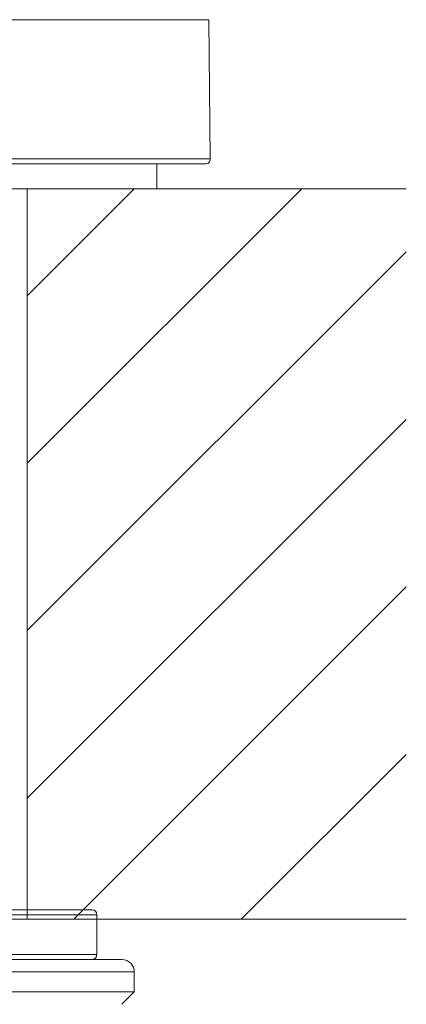
# Model space of a CAD drawing. Units: millimetres. Extents: x -406 to 1804, y 5993 to 6539.
# Drawn here: x 1695 to 1710, y 6047 to 6087 of the extents above; entities that cross this region are included whole.
import ezdxf

# ---------------------------------------------------------------- set-up
doc = ezdxf.new("R2010")
doc.units = ezdxf.units.MM

msp = doc.modelspace()

# ---------------------------------------------------------------- hatches: boundary and pattern name
at = {"lineweight": 9}
h = msp.add_hatch(dxfattribs=at)
h.set_pattern_fill('ANSI31', color=256, scale=1.5, style=0)
h.set_pattern_definition([(45, (-46936.4965, -33261.2236), (-3.36759605, 3.36759605), [])])
h.paths.add_polyline_path([(1479.882, 6079.889), (1464.652, 6079.889), (1464.652, 6050.513), (1479.882, 6050.513)])
h.paths.add_polyline_path([(1659.882, 6079.889), (1514.882, 6079.889), (1514.882, 6050.513), (1659.882, 6050.513)])
h.paths.add_polyline_path([(1710.111, 6079.889), (1694.882, 6079.889), (1694.882, 6050.513), (1710.111, 6050.513)])

# ---------------------------------------------------------------- linework, layer by layer
for p, q in [((1652.18, 6086.691), (1702.183, 6086.691)), ((1702.183, 6086.691), (1702.232, 6081.091)), ((1652.131, 6081.091), (1702.232, 6081.091)), ((1652.331, 6080.889), (1702.032, 6080.889)), ((1700.082, 6080.889), (1700.082, 6079.889)), ((1464.652, 6079.889), (1710.111, 6079.889)), ((1700.082, 6079.889), (1654.282, 6079.889)), ((1694.882, 6050.513), (1694.882, 6079.889)), ((1656.881, 6050.889), (1697.482, 6050.889)), ((1710.111, 6050.513), (1464.652, 6050.513)), ((1656.682, 6050.689), (1697.682, 6050.689)), ((1697.682, 6050.689), (1697.682, 6049.089)), ((1655.682, 6048.889), (1698.682, 6048.889)), ((1656.682, 6049.089), (1697.682, 6049.089)), ((1699.182, 6048.389), (1655.182, 6048.389)), ((1699.182, 6047.589), (1699.182, 6048.389)), ((1699.182, 6047.589), (1655.182, 6047.589)), ((1698.682, 6047.089), (1699.182, 6047.589))]:
    msp.add_line(p, q, dxfattribs=at)
for centre, radius, start, end in [((1702.032, 6081.089), 0.2, 270, 0.5), ((1697.482, 6050.689), 0.2, 0, 90), ((1697.482, 6049.089), 0.2, 270, 0), ((1698.682, 6048.389), 0.5, 0, 90)]:
    msp.add_arc(centre, radius, start, end, dxfattribs=at)

doc.saveas('drawing.dxf')
